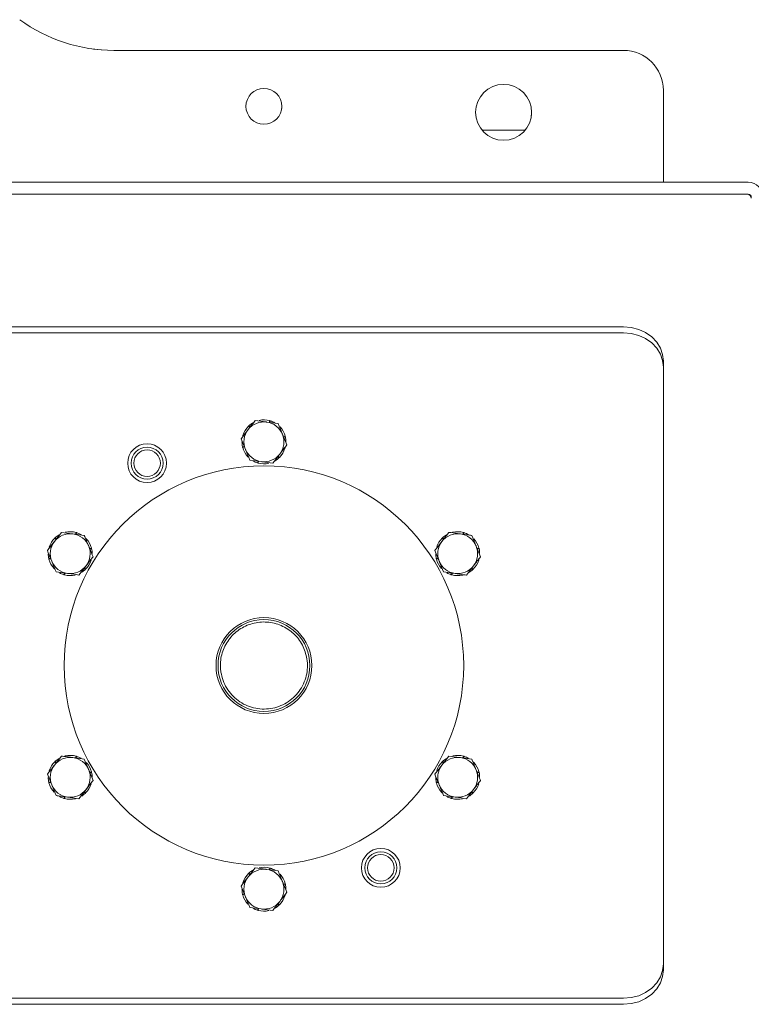
# Model space of a CAD drawing. Units: millimetres. Extents: x 5 to 415, y 5 to 292.
# Drawn here: x 181 to 195, y 219 to 238 of the extents above; entities that cross this region are included whole.
import ezdxf

# ---------------------------------------------------------------- set-up
doc = ezdxf.new("R2010")
doc.units = ezdxf.units.MM

msp = doc.modelspace()

# ---------------------------------------------------------------- linework, layer by layer
at = {"color": 7, "linetype": 'Continuous', "lineweight": 15}
for p, q in [((183.05252, 237.54883), (192.8646, 237.54883)), ((193.63383, 235.30268), (193.63383, 236.7796)), ((190.96936, 236.01037), (190.14445, 236.01037)), ((193.63383, 235.01037), (193.63383, 235.30268)), ((155.17229, 235.01037), (193.63383, 235.01037)), ((193.63383, 235.01037), (195.2646, 235.01037)), ((150.17229, 234.77961), (195.2646, 234.77961)), ((155.94153, 232.22733), (192.86461, 232.22733)), ((155.94153, 232.11194), (192.86461, 232.11194)), ((193.63384, 231.56115), (193.63384, 231.44577)), ((193.63384, 230.84742), (193.63384, 231.44577)), ((193.63384, 230.81666), (193.63384, 230.84742)), ((193.63384, 220.58868), (193.63384, 230.81666)), ((186.04401, 230.38471), (186.05325, 230.41848)), ((186.06616, 230.41473), (186.05364, 230.38342)), ((185.66862, 230.28631), (185.644, 230.3112)), ((185.6537, 230.3205), (185.67456, 230.29401)), ((186.21291, 230.36199), (185.99283, 230.39159)), ((185.50139, 230.06966), (185.58577, 229.86426)), ((186.38168, 229.95118), (186.29729, 230.15658)), ((186.31692, 230.10882), (186.35078, 230.1177)), ((186.35398, 230.10465), (186.32061, 230.09983)), ((185.52908, 229.9162), (185.56246, 229.92101)), ((185.56615, 229.91202), (185.53228, 229.90314)), ((185.67016, 229.65886), (185.89023, 229.62924)), ((185.81691, 229.60612), (185.82943, 229.63742)), ((186.22936, 229.70035), (186.2085, 229.72684)), ((186.21444, 229.73453), (186.23906, 229.70964)), ((185.83906, 229.63613), (185.82982, 229.60236)), ((182.04214, 228.26734), (181.90645, 228.09156)), ((181.938, 228.13243), (181.91338, 228.15733)), ((181.92308, 228.16663), (181.94394, 228.14013)), ((182.48229, 228.2081), (182.26221, 228.23772)), ((182.31339, 228.23083), (182.32263, 228.26461)), ((182.33553, 228.26085), (182.32302, 228.22954)), ((189.50338, 228.26734), (189.36769, 228.09156)), ((189.39924, 228.13243), (189.37462, 228.15733)), ((189.38433, 228.16663), (189.40518, 228.14013)), ((189.77463, 228.23083), (189.78387, 228.26461)), ((189.79678, 228.26085), (189.78426, 228.22954)), ((182.5863, 227.95495), (182.62016, 227.96382)), ((182.62336, 227.95078), (182.58999, 227.94596)), ((190.1123, 227.79731), (190.02791, 228.0027)), ((190.04754, 227.95495), (190.0814, 227.96382)), ((190.0846, 227.95078), (190.05123, 227.94596)), ((181.79846, 227.76231), (181.83184, 227.76714)), ((181.83553, 227.75814), (181.80166, 227.74927)), ((189.23201, 227.91578), (189.31639, 227.71039)), ((189.2597, 227.76231), (189.29308, 227.76714)), ((189.29677, 227.75814), (189.2629, 227.74927)), ((182.37969, 227.44575), (182.51537, 227.62153)), ((182.49874, 227.54646), (182.47788, 227.57296)), ((182.48382, 227.58066), (182.50844, 227.55576)), ((189.84093, 227.44575), (189.97661, 227.62153)), ((189.95998, 227.54646), (189.93913, 227.57296)), ((189.94506, 227.58066), (189.96969, 227.55576)), ((181.93954, 227.50499), (182.15961, 227.47537)), ((182.08629, 227.45224), (182.09881, 227.48355)), ((182.10844, 227.48226), (182.0992, 227.44848)), ((189.54753, 227.45224), (189.56005, 227.48355)), ((189.56968, 227.48226), (189.56044, 227.44848)), ((182.04214, 223.95959), (181.90645, 223.78381)), ((182.31339, 223.92309), (182.32263, 223.95686)), ((182.33553, 223.9531), (182.32302, 223.92179)), ((189.50338, 223.95959), (189.36769, 223.78381)), ((189.77463, 223.92309), (189.78387, 223.95686)), ((189.79678, 223.9531), (189.78426, 223.92179)), ((181.938, 223.82469), (181.91338, 223.84958)), ((181.92308, 223.85887), (181.94394, 223.83238)), ((189.39924, 223.82469), (189.37462, 223.84958)), ((189.38433, 223.85887), (189.40518, 223.83238)), ((189.94353, 223.90036), (189.72345, 223.92997)), ((181.77077, 223.60804), (181.85515, 223.40264)), ((182.65106, 223.48956), (182.56667, 223.69496)), ((182.5863, 223.6472), (182.62016, 223.65608)), ((182.62336, 223.64303), (182.58999, 223.63821)), ((190.04754, 223.6472), (190.0814, 223.65608)), ((190.0846, 223.64303), (190.05123, 223.63821)), ((181.79846, 223.45457), (181.83184, 223.45938)), ((181.83553, 223.4504), (181.80166, 223.44152)), ((189.2597, 223.45457), (189.29308, 223.45938)), ((189.29677, 223.4504), (189.2629, 223.44152)), ((182.37969, 223.138), (182.51537, 223.31378)), ((182.49874, 223.23872), (182.47788, 223.26522)), ((182.48382, 223.27291), (182.50844, 223.24801)), ((189.40078, 223.19723), (189.62085, 223.16762)), ((189.84093, 223.138), (189.97661, 223.31378)), ((189.95998, 223.23872), (189.93913, 223.26522)), ((189.94506, 223.27291), (189.96969, 223.24801)), ((182.08629, 223.14449), (182.09881, 223.1758)), ((182.10844, 223.17451), (182.0992, 223.14074)), ((189.54753, 223.14449), (189.56005, 223.1758)), ((189.56968, 223.17451), (189.56044, 223.14074)), ((185.66862, 221.67081), (185.644, 221.6957)), ((185.6537, 221.705), (185.67456, 221.67851)), ((186.21291, 221.74648), (185.99283, 221.7761)), ((186.04401, 221.76921), (186.05325, 221.80298)), ((186.06616, 221.79923), (186.05364, 221.76792)), ((186.38168, 221.33569), (186.29729, 221.54108)), ((186.31692, 221.49333), (186.35078, 221.5022)), ((186.35398, 221.48915), (186.32061, 221.48433)), ((185.50139, 221.45416), (185.58577, 221.24876)), ((185.52908, 221.30069), (185.56246, 221.30551)), ((185.56615, 221.29652), (185.53228, 221.28765)), ((186.22936, 221.08484), (186.2085, 221.11133)), ((186.21444, 221.11903), (186.23906, 221.09414)), ((185.67016, 221.04336), (185.89023, 221.01374)), ((185.81691, 220.99061), (185.82943, 221.02193)), ((185.83906, 221.02063), (185.82982, 220.98686)), ((193.63384, 220.55792), (193.63384, 220.58868)), ((193.63384, 219.95957), (193.63384, 220.55792)), ((193.63384, 219.95957), (193.63384, 219.84419)), ((155.94153, 219.2934), (192.86461, 219.2934)), ((155.94153, 219.17802), (192.86461, 219.17802))]:
    msp.add_line(p, q, dxfattribs=at)
at = {"color": 7, "linetype": 'Continuous', "lineweight": 15, "flags": 128}
for points in [[(183.05272, 237.54883), (182.81044, 237.55838), (182.65934, 237.57408)], [(186.28536, 236.43192), (186.28767, 236.47191), (186.28276, 236.53004)], [(191.09176, 236.29433), (191.09537, 236.35653), (191.08771, 236.44698)], [(192.86461, 232.22733), (193.01468, 232.21452), (193.15898, 232.17662), (193.29197, 232.11506), (193.40854, 232.03221), (193.5042, 231.93126), (193.57529, 231.81608), (193.61906, 231.69111), (193.63384, 231.56115)], [(193.63384, 231.44577), (193.61906, 231.57573), (193.57529, 231.70071), (193.5042, 231.81587), (193.40854, 231.91682), (193.29197, 231.99967), (193.15898, 232.06123), (193.01468, 232.09914), (192.86461, 232.11194)], [(192.86461, 219.2934), (193.01468, 219.3062), (193.15898, 219.34411), (193.29197, 219.40567), (193.40854, 219.48852), (193.5042, 219.58947), (193.57529, 219.70464), (193.61906, 219.82962), (193.63384, 219.95957)], [(193.63384, 219.84419), (193.61906, 219.71423), (193.57529, 219.58925), (193.5042, 219.47409), (193.40854, 219.37314), (193.29197, 219.29028), (193.15898, 219.22873), (193.01468, 219.19082), (192.86461, 219.17802)]]:
    msp.add_lwpolyline(points, dxfattribs=at)
at = {"color": 7, "linetype": 'Continuous', "lineweight": 15}
for centre, radius in [((190.55691, 236.35653), 0.53846), ((185.94152, 236.47191), 0.34615), ((183.69153, 229.59979), 0.37385), ((183.69153, 229.59979), 0.30769), ((183.69153, 229.59979), 0.25565), ((185.94153, 225.70267), 3.84615), ((185.94153, 225.70267), 0.92308), ((185.94153, 225.70267), 0.88462), ((188.19153, 221.80556), 0.37385), ((188.19153, 221.80556), 0.30769), ((188.19153, 221.80556), 0.25565)]:
    msp.add_circle(centre, radius, dxfattribs=at)
for centre, radius, start, end in [((183.05252, 240.62576), 3.07692, 233.871073, 270), ((192.8646, 236.7796), 0.76923, 0, 90), ((195.2646, 234.71806), 0.29231, 0, 90), ((195.24921, 234.70268), 0.07692, 360, 90), ((195.2646, 234.71806), 0.06154, 0, 90), ((185.94153, 230.01042), 0.38462, 82.335025, 142.335025), ((185.94153, 230.01042), 0.42308, 74.688907, 102.868836), ((185.94153, 230.01042), 0.42308, 60.396915, 72.868836), ((185.94153, 230.01042), 0.42308, 134.688907, 162.868836), ((185.94153, 230.01042), 0.38462, 142.335025, 202.335025), ((185.94153, 230.01042), 0.42308, 120.396915, 132.868836), ((185.94153, 230.01042), 0.38462, 22.335025, 82.335025), ((185.94153, 230.01042), 0.42308, 14.688907, 42.868836), ((185.94153, 230.01042), 0.38462, 322.335025, 22.335025), ((185.94153, 230.01042), 0.42308, 0.396915, 12.868836), ((185.94153, 230.01042), 0.42308, 180.396915, 192.868836), ((185.94153, 230.01042), 0.42308, 194.688907, 222.868836), ((185.94153, 230.01042), 0.38462, 202.335025, 262.335025), ((185.94153, 230.01042), 0.42308, 314.688907, 342.868836), ((185.94153, 230.01042), 0.42308, 240.396915, 252.868836), ((185.94153, 230.01042), 0.38462, 262.335025, 322.335025), ((185.94153, 230.01042), 0.42308, 300.396915, 312.868836), ((185.94153, 230.01042), 0.42308, 254.688907, 282.868836), ((182.21091, 227.85655), 0.42308, 134.688907, 162.868836), ((182.21091, 227.85655), 0.38462, 82.335025, 142.335025), ((182.21091, 227.85655), 0.42308, 120.396915, 132.868836), ((182.21091, 227.85655), 0.42308, 74.688907, 102.868836), ((182.21091, 227.85655), 0.38462, 22.335025, 82.335025), ((182.21091, 227.85655), 0.42308, 60.396915, 72.868836), ((182.21091, 227.85655), 0.42308, 14.688907, 42.868836), ((189.67215, 227.85655), 0.42308, 134.688907, 162.868836), ((189.67215, 227.85655), 0.38462, 82.335025, 142.335025), ((189.67215, 227.85655), 0.42308, 120.396915, 132.868836), ((189.67215, 227.85655), 0.42308, 74.688907, 102.868836), ((189.67215, 227.85655), 0.38462, 22.335025, 82.335025), ((189.67215, 227.85655), 0.42308, 60.396915, 72.868836), ((189.67215, 227.85655), 0.42308, 14.688907, 42.868836), ((182.21091, 227.85655), 0.38462, 142.335025, 202.335025), ((182.21091, 227.85655), 0.38462, 322.335025, 22.335025), ((182.21091, 227.85655), 0.42308, 0.396915, 12.868836), ((189.67215, 227.85655), 0.38462, 142.335025, 202.335025), ((189.67215, 227.85655), 0.38462, 322.335025, 22.335025), ((189.67215, 227.85655), 0.42308, 0.396915, 12.868836), ((182.21091, 227.85655), 0.42308, 180.396915, 192.868836), ((182.21091, 227.85655), 0.42308, 194.688907, 222.868836), ((189.67215, 227.85655), 0.42308, 180.396915, 192.868836), ((189.67215, 227.85655), 0.42308, 194.688907, 222.868836), ((182.21091, 227.85655), 0.38462, 202.335025, 262.335025), ((182.21091, 227.85655), 0.38462, 262.335025, 322.335025), ((182.21091, 227.85655), 0.42308, 314.688907, 342.868836), ((189.67215, 227.85655), 0.38462, 202.335025, 262.335025), ((189.67215, 227.85655), 0.38462, 262.335025, 322.335025), ((189.67215, 227.85655), 0.42308, 314.688907, 342.868836), ((182.21091, 227.85655), 0.42308, 240.396915, 252.868836), ((182.21091, 227.85655), 0.42308, 254.688907, 282.868836), ((182.21091, 227.85655), 0.42308, 300.396915, 312.868836), ((189.67215, 227.85655), 0.42308, 240.396915, 252.868836), ((189.67215, 227.85655), 0.42308, 254.688907, 282.868836), ((189.67215, 227.85655), 0.42308, 300.396915, 312.868836), ((182.21091, 223.5488), 0.42308, 74.688907, 102.868836), ((182.21091, 223.5488), 0.42308, 60.396915, 72.868836), ((189.67215, 223.5488), 0.42308, 74.688907, 102.868836), ((189.67215, 223.5488), 0.42308, 60.396915, 72.868836), ((182.21091, 223.5488), 0.42308, 134.688907, 162.868836), ((182.21091, 223.5488), 0.38462, 142.335025, 202.335025), ((182.21091, 223.5488), 0.38462, 82.335025, 142.335025), ((182.21091, 223.5488), 0.42308, 120.396915, 132.868836), ((182.21091, 223.5488), 0.38462, 22.335025, 82.335025), ((182.21091, 223.5488), 0.42308, 14.688907, 42.868836), ((189.67215, 223.5488), 0.42308, 134.688907, 162.868836), ((189.67215, 223.5488), 0.38462, 142.335025, 202.335025), ((189.67215, 223.5488), 0.38462, 82.335025, 142.335025), ((189.67215, 223.5488), 0.42308, 120.396915, 132.868836), ((189.67215, 223.5488), 0.38462, 22.335025, 82.335025), ((189.67215, 223.5488), 0.42308, 14.688907, 42.868836), ((182.21091, 223.5488), 0.38462, 322.335025, 22.335025), ((182.21091, 223.5488), 0.42308, 0.396915, 12.868836), ((189.67215, 223.5488), 0.38462, 322.335025, 22.335025), ((189.67215, 223.5488), 0.42308, 0.396915, 12.868836), ((182.21091, 223.5488), 0.42308, 180.396915, 192.868836), ((182.21091, 223.5488), 0.42308, 194.688907, 222.868836), ((182.21091, 223.5488), 0.38462, 202.335025, 262.335025), ((182.21091, 223.5488), 0.42308, 314.688907, 342.868836), ((189.67215, 223.5488), 0.42308, 180.396915, 192.868836), ((189.67215, 223.5488), 0.42308, 194.688907, 222.868836), ((189.67215, 223.5488), 0.38462, 202.335025, 262.335025), ((189.67215, 223.5488), 0.42308, 314.688907, 342.868836), ((182.21091, 223.5488), 0.38462, 262.335025, 322.335025), ((182.21091, 223.5488), 0.42308, 300.396915, 312.868836), ((189.67215, 223.5488), 0.38462, 262.335025, 322.335025), ((189.67215, 223.5488), 0.42308, 300.396915, 312.868836), ((182.21091, 223.5488), 0.42308, 240.396915, 252.868836), ((182.21091, 223.5488), 0.42308, 254.688907, 282.868836), ((189.67215, 223.5488), 0.42308, 240.396915, 252.868836), ((189.67215, 223.5488), 0.42308, 254.688907, 282.868836), ((185.94153, 221.39492), 0.42308, 134.688907, 162.868836), ((185.94153, 221.39492), 0.38462, 82.335025, 142.335025), ((185.94153, 221.39492), 0.42308, 120.396915, 132.868836), ((185.94153, 221.39492), 0.42308, 74.688907, 102.868836), ((185.94153, 221.39492), 0.38462, 22.335025, 82.335025), ((185.94153, 221.39492), 0.42308, 60.396915, 72.868836), ((185.94153, 221.39492), 0.42308, 14.688907, 42.868836), ((185.94153, 221.39492), 0.38462, 142.335025, 202.335025), ((185.94153, 221.39492), 0.38462, 322.335025, 22.335025), ((185.94153, 221.39492), 0.42308, 0.396915, 12.868836), ((185.94153, 221.39492), 0.42308, 180.396915, 192.868836), ((185.94153, 221.39492), 0.42308, 194.688907, 222.868836), ((185.94153, 221.39492), 0.38462, 202.335025, 262.335025), ((185.94153, 221.39492), 0.38462, 262.335025, 322.335025), ((185.94153, 221.39492), 0.42308, 314.688907, 342.868836), ((185.94153, 221.39492), 0.42308, 240.396915, 252.868836), ((185.94153, 221.39492), 0.42308, 254.688907, 282.868836), ((185.94153, 221.39492), 0.42308, 300.396915, 312.868836)]:
    msp.add_arc(centre, radius, start, end, dxfattribs=at)
for points, knots in [([(185.77276, 230.42121), (185.76344, 230.40914), (185.71926, 230.3519), (185.67332, 230.29239), (185.63707, 230.24544)], [0, 0, 0, 0, 0.2109984, 1, 1, 1, 1]), ([(185.99283, 230.39159), (185.98762, 230.3923), (185.9133, 230.40232), (185.84047, 230.41211), (185.77276, 230.42121)], [0, 0, 0, 0, 0.07020316, 1, 1, 1, 1]), ([(186.05325, 230.41848), (186.05541, 230.41788), (186.05865, 230.41698), (186.06294, 230.41571), (186.06508, 230.41506), (186.06616, 230.41473)], [0, 0, 0, 0, 0.4999637, 0.75002164, 1, 1, 1, 1]), ([(185.63707, 230.24544), (185.62643, 230.23165), (185.58051, 230.17217), (185.53576, 230.11419), (185.50139, 230.06966)], [0, 0, 0, 0, 0.23182917, 1, 1, 1, 1]), ([(185.644, 230.3112), (185.6456, 230.31277), (185.648, 230.31512), (185.65125, 230.31821), (185.65289, 230.31974), (185.6537, 230.3205)], [0, 0, 0, 0, 0.49988757, 0.75004138, 1, 1, 1, 1]), ([(186.29729, 230.15658), (186.29529, 230.16145), (186.26681, 230.23082), (186.23888, 230.29879), (186.21291, 230.36199)], [0, 0, 0, 0, 0.07022783, 1, 1, 1, 1]), ([(185.53347, 230.12214), (185.53407, 230.1243), (185.53498, 230.12754), (185.53625, 230.13183), (185.5369, 230.13397), (185.53723, 230.13504)], [0, 0, 0, 0, 0.500202, 0.75012422, 1, 1, 1, 1]), ([(186.35078, 230.1177), (186.35134, 230.11553), (186.35218, 230.11228), (186.35323, 230.10792), (186.35373, 230.10574), (186.35398, 230.10465)], [0, 0, 0, 0, 0.4998764, 0.74988, 1, 1, 1, 1]), ([(185.53228, 229.90314), (185.53173, 229.90531), (185.53089, 229.90857), (185.52984, 229.91292), (185.52933, 229.91511), (185.52908, 229.9162)], [0, 0, 0, 0, 0.50003892, 0.74996128, 1, 1, 1, 1]), ([(185.58577, 229.86426), (185.58777, 229.85939), (185.61627, 229.79003), (185.6442, 229.72206), (185.67016, 229.65886)], [0, 0, 0, 0, 0.07019186, 1, 1, 1, 1]), ([(186.24599, 229.7754), (186.28224, 229.82236), (186.32818, 229.88187), (186.37236, 229.9391), (186.38168, 229.95118)], [0, 0, 0, 0, 0.78900008, 1, 1, 1, 1]), ([(186.34959, 229.8987), (186.34899, 229.89654), (186.34809, 229.89331), (186.34682, 229.88901), (186.34617, 229.88687), (186.34584, 229.8858)], [0, 0, 0, 0, 0.49987469, 0.75012391, 1, 1, 1, 1]), ([(185.64075, 229.71289), (185.63918, 229.71449), (185.63683, 229.71689), (185.63374, 229.72013), (185.63222, 229.72177), (185.63146, 229.72259)], [0, 0, 0, 0, 0.49994578, 0.74984417, 1, 1, 1, 1]), ([(186.11031, 229.59962), (186.14468, 229.64416), (186.18944, 229.70213), (186.23535, 229.76161), (186.24599, 229.7754)], [0, 0, 0, 0, 0.76814064, 1, 1, 1, 1]), ([(186.23906, 229.70964), (186.23747, 229.70807), (186.23507, 229.70571), (186.23182, 229.70263), (186.23018, 229.70111), (186.22936, 229.70035)], [0, 0, 0, 0, 0.50012378, 0.75004215, 1, 1, 1, 1]), ([(185.82982, 229.60236), (185.82766, 229.60296), (185.82442, 229.60387), (185.82012, 229.60513), (185.81798, 229.60579), (185.81691, 229.60612)], [0, 0, 0, 0, 0.50000867, 0.74994652, 1, 1, 1, 1]), ([(185.89023, 229.62924), (185.89545, 229.62854), (185.96976, 229.61852), (186.04259, 229.60873), (186.11031, 229.59962)], [0, 0, 0, 0, 0.07020334, 1, 1, 1, 1]), ([(181.91338, 228.15733), (181.91498, 228.1589), (181.91738, 228.16125), (181.92063, 228.16433), (181.92227, 228.16586), (181.92308, 228.16663)], [0, 0, 0, 0, 0.49988852, 0.74980812, 1, 1, 1, 1]), ([(182.26221, 228.23772), (182.257, 228.23842), (182.18268, 228.24844), (182.10985, 228.25824), (182.04214, 228.26734)], [0, 0, 0, 0, 0.07020316, 1, 1, 1, 1]), ([(182.32263, 228.26461), (182.32479, 228.26401), (182.32803, 228.26311), (182.33232, 228.26183), (182.33446, 228.26118), (182.33553, 228.26085)], [0, 0, 0, 0, 0.49991421, 0.74994739, 1, 1, 1, 1]), ([(182.56667, 228.0027), (182.54413, 228.05757), (182.51556, 228.12711), (182.48808, 228.19399), (182.48229, 228.2081)], [0, 0, 0, 0, 0.789022298, 1, 1, 1, 1]), ([(182.51169, 228.15408), (182.51326, 228.15248), (182.51561, 228.15007), (182.5187, 228.14683), (182.52023, 228.14519), (182.52099, 228.14437)], [0, 0, 0, 0, 0.50008273, 0.74991268, 1, 1, 1, 1]), ([(189.37462, 228.15733), (189.37622, 228.1589), (189.37862, 228.16125), (189.38187, 228.16433), (189.38351, 228.16586), (189.38433, 228.16663)], [0, 0, 0, 0, 0.49989615, 0.74981193, 1, 1, 1, 1]), ([(189.72345, 228.23772), (189.70619, 228.24005), (189.63172, 228.25007), (189.55914, 228.25984), (189.50338, 228.26734)], [0, 0, 0, 0, 0.23185095, 1, 1, 1, 1]), ([(189.56487, 228.2658), (189.56704, 228.26636), (189.5703, 228.26719), (189.57465, 228.26824), (189.57684, 228.26875), (189.57793, 228.269)], [0, 0, 0, 0, 0.49994621, 0.74997169, 1, 1, 1, 1]), ([(189.94353, 228.2081), (189.92841, 228.21014), (189.85675, 228.21979), (189.78224, 228.22981), (189.72345, 228.23772)], [0, 0, 0, 0, 0.2110018, 1, 1, 1, 1]), ([(189.78387, 228.26461), (189.78603, 228.26401), (189.78927, 228.26311), (189.79356, 228.26183), (189.7957, 228.26118), (189.79678, 228.26085)], [0, 0, 0, 0, 0.49992439, 0.74996266, 1, 1, 1, 1]), ([(190.02791, 228.0027), (190.02591, 228.00758), (189.99743, 228.07694), (189.9695, 228.14491), (189.94353, 228.2081)], [0, 0, 0, 0, 0.07023045, 1, 1, 1, 1]), ([(181.90645, 228.09156), (181.90324, 228.08739), (181.85742, 228.02803), (181.81252, 227.96986), (181.77077, 227.91578)], [0, 0, 0, 0, 0.070214133, 1, 1, 1, 1]), ([(182.65106, 227.79731), (182.62968, 227.84935), (182.60185, 227.91709), (182.57329, 227.98659), (182.56667, 228.0027)], [0, 0, 0, 0, 0.76816465, 1, 1, 1, 1]), ([(182.62016, 227.96382), (182.62072, 227.96166), (182.62156, 227.9584), (182.62261, 227.95405), (182.62311, 227.95187), (182.62336, 227.95078)], [0, 0, 0, 0, 0.49987902, 0.74988131, 1, 1, 1, 1]), ([(189.36769, 228.09156), (189.36448, 228.08739), (189.31867, 228.02803), (189.27376, 227.96986), (189.23201, 227.91578)], [0, 0, 0, 0, 0.07021247, 1, 1, 1, 1]), ([(190.0814, 227.96382), (190.08196, 227.96166), (190.0828, 227.9584), (190.08385, 227.95405), (190.08435, 227.95187), (190.0846, 227.95078)], [0, 0, 0, 0, 0.4998764, 0.74988, 1, 1, 1, 1]), ([(181.77077, 227.91578), (181.77656, 227.90167), (181.80404, 227.83479), (181.83261, 227.76525), (181.85515, 227.71039)], [0, 0, 0, 0, 0.21101434, 1, 1, 1, 1]), ([(181.80166, 227.74927), (181.80111, 227.75143), (181.80027, 227.75469), (181.79922, 227.75905), (181.79871, 227.76123), (181.79846, 227.76231)], [0, 0, 0, 0, 0.49987916, 0.75021278, 1, 1, 1, 1]), ([(182.51537, 227.62153), (182.51859, 227.6257), (182.5644, 227.68506), (182.60931, 227.74323), (182.65106, 227.79731)], [0, 0, 0, 0, 0.070214133, 1, 1, 1, 1]), ([(189.2629, 227.74927), (189.26235, 227.75143), (189.26151, 227.75469), (189.26046, 227.75905), (189.25996, 227.76123), (189.2597, 227.76231)], [0, 0, 0, 0, 0.49988165, 0.75021153, 1, 1, 1, 1]), ([(189.97661, 227.62153), (189.97983, 227.6257), (190.02564, 227.68506), (190.07055, 227.74323), (190.1123, 227.79731)], [0, 0, 0, 0, 0.070212578, 1, 1, 1, 1]), ([(190.08021, 227.74483), (190.07961, 227.74267), (190.07871, 227.73944), (190.07744, 227.73513), (190.07679, 227.73299), (190.07646, 227.73193)], [0, 0, 0, 0, 0.4998806, 0.75012385, 1, 1, 1, 1]), ([(181.85515, 227.71039), (181.86177, 227.69427), (181.89032, 227.62477), (181.91816, 227.55702), (181.93954, 227.50499)], [0, 0, 0, 0, 0.23187285, 1, 1, 1, 1]), ([(181.91013, 227.55902), (181.90856, 227.56062), (181.90621, 227.56302), (181.90312, 227.56626), (181.9016, 227.5679), (181.90083, 227.56872)], [0, 0, 0, 0, 0.49996064, 0.74985161, 1, 1, 1, 1]), ([(182.50844, 227.55576), (182.50684, 227.55419), (182.50445, 227.55184), (182.5012, 227.54876), (182.49956, 227.54723), (182.49874, 227.54646)], [0, 0, 0, 0, 0.49988852, 0.74980812, 1, 1, 1, 1]), ([(189.31639, 227.71039), (189.31839, 227.70552), (189.34689, 227.63616), (189.37482, 227.56819), (189.40078, 227.50499)], [0, 0, 0, 0, 0.07019186, 1, 1, 1, 1]), ([(189.96969, 227.55576), (189.96809, 227.55419), (189.96569, 227.55184), (189.96244, 227.54876), (189.9608, 227.54723), (189.95998, 227.54646)], [0, 0, 0, 0, 0.49988852, 0.74980812, 1, 1, 1, 1]), ([(182.0992, 227.44848), (182.09704, 227.44908), (182.0938, 227.44998), (182.0895, 227.45126), (182.08736, 227.45191), (182.08629, 227.45224)], [0, 0, 0, 0, 0.49991421, 0.74994739, 1, 1, 1, 1]), ([(182.15961, 227.47537), (182.16483, 227.47467), (182.23914, 227.46465), (182.31197, 227.45485), (182.37969, 227.44575)], [0, 0, 0, 0, 0.07020316, 1, 1, 1, 1]), ([(189.40078, 227.50499), (189.45654, 227.49749), (189.52912, 227.48772), (189.60359, 227.47769), (189.62085, 227.47537)], [0, 0, 0, 0, 0.76814963, 1, 1, 1, 1]), ([(189.56044, 227.44848), (189.55828, 227.44908), (189.55504, 227.44998), (189.55074, 227.45126), (189.5486, 227.45191), (189.54753, 227.45224)], [0, 0, 0, 0, 0.49992442, 0.74994229, 1, 1, 1, 1]), ([(189.62085, 227.47537), (189.67964, 227.46745), (189.75415, 227.45742), (189.82581, 227.44778), (189.84093, 227.44575)], [0, 0, 0, 0, 0.78900348, 1, 1, 1, 1]), ([(189.77943, 227.4473), (189.77726, 227.44674), (189.77401, 227.44589), (189.76965, 227.44486), (189.76747, 227.44435), (189.76638, 227.4441)], [0, 0, 0, 0, 0.5000279, 0.74997279, 1, 1, 1, 1]), ([(186.77015, 225.83077), (186.74696, 225.92148), (186.70031, 226.10395), (186.52074, 226.32973), (186.28184, 226.48668), (186.0028, 226.55497), (185.71731, 226.52725), (185.45704, 226.40656), (185.25119, 226.20642), (185.12402, 225.94985), (185.09443, 225.7285), (185.10924, 225.60507), (185.11287, 225.57487)], [0, 0, 0, 0, 0.1061492, 0.21353532, 0.3209182, 0.42830117, 0.53568268, 0.64306472, 0.75044678, 0.85782752, 0.9652112, 1, 1, 1, 1]), ([(185.11287, 225.57487), (185.12433, 225.52112), (185.14727, 225.41362), (185.22071, 225.26481), (185.31956, 225.13247), (185.44292, 225.02216), (185.58526, 224.93797), (185.74134, 224.88317), (185.9051, 224.8599), (186.07026, 224.86898), (186.23047, 224.91013), (186.37958, 224.98172), (186.51186, 225.08104), (186.62218, 225.20424), (186.70652, 225.34663), (186.76085, 225.50262), (186.78599, 225.66665), (186.77543, 225.77606), (186.77015, 225.83077)], [0, 0, 0, 0, 0.06249835, 0.12499859, 0.18749994, 0.24999845, 0.3124994, 0.37499947, 0.43749932, 0.49999913, 0.56249921, 0.62499886, 0.68749916, 0.74999927, 0.81249885, 0.87500004, 0.93749846, 1, 1, 1, 1]), ([(182.26221, 223.92997), (182.20343, 223.93788), (182.12892, 223.94791), (182.05726, 223.95756), (182.04214, 223.95959)], [0, 0, 0, 0, 0.78899382, 1, 1, 1, 1]), ([(182.10363, 223.95804), (182.1058, 223.9586), (182.10906, 223.95944), (182.11341, 223.96049), (182.11559, 223.96099), (182.11669, 223.96124)], [0, 0, 0, 0, 0.49996689, 0.7499924, 1, 1, 1, 1]), ([(182.32263, 223.95686), (182.32479, 223.95625), (182.32803, 223.95534), (182.33232, 223.95409), (182.33446, 223.95343), (182.33553, 223.9531)], [0, 0, 0, 0, 0.50000867, 0.74994652, 1, 1, 1, 1]), ([(189.72345, 223.92997), (189.71824, 223.93068), (189.64392, 223.9407), (189.5711, 223.95049), (189.50338, 223.95959)], [0, 0, 0, 0, 0.07020334, 1, 1, 1, 1]), ([(189.78387, 223.95686), (189.78603, 223.95625), (189.78927, 223.95534), (189.79356, 223.95409), (189.7957, 223.95343), (189.79678, 223.9531)], [0, 0, 0, 0, 0.50001885, 0.74996179, 1, 1, 1, 1]), ([(181.90645, 223.78381), (181.90324, 223.77965), (181.85742, 223.72028), (181.81252, 223.66212), (181.77077, 223.60804)], [0, 0, 0, 0, 0.070214133, 1, 1, 1, 1]), ([(181.91338, 223.84958), (181.91498, 223.85115), (181.91738, 223.8535), (181.92063, 223.85658), (181.92227, 223.85811), (181.92308, 223.85887)], [0, 0, 0, 0, 0.50000491, 0.74998271, 1, 1, 1, 1]), ([(182.48229, 223.90036), (182.42653, 223.90786), (182.35394, 223.91762), (182.27948, 223.92765), (182.26221, 223.92997)], [0, 0, 0, 0, 0.76814712, 1, 1, 1, 1]), ([(182.56667, 223.69496), (182.56467, 223.69983), (182.53617, 223.76919), (182.50825, 223.83716), (182.48229, 223.90036)], [0, 0, 0, 0, 0.07019186, 1, 1, 1, 1]), ([(189.36769, 223.78381), (189.36448, 223.77965), (189.31867, 223.72028), (189.27376, 223.66212), (189.23201, 223.60804)], [0, 0, 0, 0, 0.07021247, 1, 1, 1, 1]), ([(189.37462, 223.84958), (189.37622, 223.85115), (189.37862, 223.8535), (189.38187, 223.85658), (189.38351, 223.85811), (189.38433, 223.85887)], [0, 0, 0, 0, 0.50001255, 0.74998652, 1, 1, 1, 1]), ([(190.02791, 223.69496), (190.02129, 223.71107), (189.99274, 223.78058), (189.96491, 223.84832), (189.94353, 223.90036)], [0, 0, 0, 0, 0.23187263, 1, 1, 1, 1]), ([(189.97293, 223.84633), (189.9745, 223.84473), (189.97685, 223.84232), (189.97994, 223.83909), (189.98147, 223.83745), (189.98223, 223.83662)], [0, 0, 0, 0, 0.49993845, 0.74984784, 1, 1, 1, 1]), ([(182.62016, 223.65608), (182.62072, 223.65391), (182.62156, 223.65065), (182.62261, 223.64629), (182.62311, 223.64412), (182.62336, 223.64303)], [0, 0, 0, 0, 0.50020993, 0.75021253, 1, 1, 1, 1]), ([(189.23201, 223.60804), (189.25339, 223.556), (189.28122, 223.48825), (189.30977, 223.41875), (189.31639, 223.40264)], [0, 0, 0, 0, 0.76816487, 1, 1, 1, 1]), ([(190.1123, 223.48956), (190.1065, 223.50367), (190.07903, 223.57055), (190.05046, 223.64009), (190.02791, 223.69496)], [0, 0, 0, 0, 0.21101528, 1, 1, 1, 1]), ([(190.0814, 223.65608), (190.08196, 223.65391), (190.0828, 223.65065), (190.08385, 223.64629), (190.08435, 223.64412), (190.0846, 223.64303)], [0, 0, 0, 0, 0.50020731, 0.75021123, 1, 1, 1, 1]), ([(181.80166, 223.44152), (181.80111, 223.44369), (181.80027, 223.44694), (181.79922, 223.45129), (181.79871, 223.45348), (181.79846, 223.45457)], [0, 0, 0, 0, 0.49987902, 0.74988131, 1, 1, 1, 1]), ([(181.85515, 223.40264), (181.85715, 223.39777), (181.88564, 223.3284), (181.91357, 223.26043), (181.93954, 223.19723)], [0, 0, 0, 0, 0.07022693, 1, 1, 1, 1]), ([(182.51537, 223.31378), (182.51859, 223.31795), (182.56443, 223.37729), (182.60932, 223.43547), (182.65106, 223.48956)], [0, 0, 0, 0, 0.07018189, 1, 1, 1, 1]), ([(189.2629, 223.44152), (189.26235, 223.44369), (189.26151, 223.44694), (189.26046, 223.45129), (189.25996, 223.45348), (189.2597, 223.45457)], [0, 0, 0, 0, 0.49988151, 0.74988006, 1, 1, 1, 1]), ([(189.31639, 223.40264), (189.33894, 223.34777), (189.36751, 223.27823), (189.39498, 223.21134), (189.40078, 223.19723)], [0, 0, 0, 0, 0.78899355, 1, 1, 1, 1]), ([(189.97661, 223.31378), (189.97983, 223.31795), (190.02566, 223.3773), (190.07056, 223.43547), (190.1123, 223.48956)], [0, 0, 0, 0, 0.07018033, 1, 1, 1, 1]), ([(181.93954, 223.19723), (181.95466, 223.1952), (182.02632, 223.18556), (182.10083, 223.17553), (182.15961, 223.16762)], [0, 0, 0, 0, 0.21100203, 1, 1, 1, 1]), ([(182.50844, 223.24801), (182.50684, 223.24645), (182.50444, 223.2441), (182.5012, 223.241), (182.49956, 223.23948), (182.49874, 223.23872)], [0, 0, 0, 0, 0.49988757, 0.75004138, 1, 1, 1, 1]), ([(189.37137, 223.25126), (189.36981, 223.25287), (189.36745, 223.25527), (189.36437, 223.25851), (189.36284, 223.26015), (189.36207, 223.26097)], [0, 0, 0, 0, 0.50006804, 0.74989807, 1, 1, 1, 1]), ([(189.96969, 223.24801), (189.96808, 223.24645), (189.96568, 223.2441), (189.96244, 223.241), (189.9608, 223.23948), (189.95998, 223.23872)], [0, 0, 0, 0, 0.49988757, 0.75004138, 1, 1, 1, 1]), ([(182.0992, 223.14074), (182.09704, 223.14134), (182.0938, 223.14224), (182.0895, 223.14351), (182.08736, 223.14416), (182.08629, 223.14449)], [0, 0, 0, 0, 0.4999637, 0.75002164, 1, 1, 1, 1]), ([(182.15961, 223.16762), (182.17688, 223.1653), (182.25134, 223.15527), (182.32393, 223.1455), (182.37969, 223.138)], [0, 0, 0, 0, 0.23184786, 1, 1, 1, 1]), ([(182.31819, 223.13954), (182.31602, 223.13899), (182.31277, 223.13815), (182.30841, 223.1371), (182.30623, 223.1366), (182.30514, 223.13634)], [0, 0, 0, 0, 0.49996689, 0.7499924, 1, 1, 1, 1]), ([(189.56044, 223.14074), (189.55828, 223.14134), (189.55504, 223.14224), (189.55075, 223.14351), (189.5486, 223.14416), (189.54753, 223.14449)], [0, 0, 0, 0, 0.499973907, 0.750016533, 1, 1, 1, 1]), ([(189.62085, 223.16762), (189.62607, 223.16692), (189.70038, 223.1569), (189.77321, 223.14711), (189.84093, 223.138)], [0, 0, 0, 0, 0.07020334, 1, 1, 1, 1]), ([(185.77276, 221.80572), (185.73838, 221.76118), (185.69364, 221.7032), (185.64772, 221.64373), (185.63707, 221.62994)], [0, 0, 0, 0, 0.76817083, 1, 1, 1, 1]), ([(185.644, 221.6957), (185.6456, 221.69727), (185.648, 221.69963), (185.65125, 221.70271), (185.65289, 221.70423), (185.6537, 221.705)], [0, 0, 0, 0, 0.50012378, 0.75004215, 1, 1, 1, 1]), ([(185.99283, 221.7761), (185.98762, 221.7768), (185.9133, 221.78682), (185.84047, 221.79662), (185.77276, 221.80572)], [0, 0, 0, 0, 0.07020316, 1, 1, 1, 1]), ([(186.05325, 221.80298), (186.05541, 221.80238), (186.05865, 221.80147), (186.06294, 221.80022), (186.06508, 221.79956), (186.06616, 221.79923)], [0, 0, 0, 0, 0.49996231, 0.74992334, 1, 1, 1, 1]), ([(186.29729, 221.54108), (186.29529, 221.54595), (186.26679, 221.61531), (186.23887, 221.68328), (186.21291, 221.74648)], [0, 0, 0, 0, 0.07019277, 1, 1, 1, 1]), ([(185.63707, 221.62994), (185.60083, 221.58299), (185.55489, 221.52348), (185.51071, 221.46624), (185.50139, 221.45416)], [0, 0, 0, 0, 0.7890016, 1, 1, 1, 1]), ([(185.53347, 221.50664), (185.53407, 221.5088), (185.53498, 221.51204), (185.53625, 221.51633), (185.5369, 221.51847), (185.53723, 221.51954)], [0, 0, 0, 0, 0.49987513, 0.74979788, 1, 1, 1, 1]), ([(186.35078, 221.5022), (186.35134, 221.50003), (186.35218, 221.49677), (186.35323, 221.49242), (186.35373, 221.49024), (186.35398, 221.48915)], [0, 0, 0, 0, 0.50004153, 0.74996259, 1, 1, 1, 1]), ([(185.53228, 221.28765), (185.53173, 221.28981), (185.53089, 221.29307), (185.52984, 221.29742), (185.52933, 221.2996), (185.52908, 221.30069)], [0, 0, 0, 0, 0.49987378, 0.74987869, 1, 1, 1, 1]), ([(186.24599, 221.15991), (186.25664, 221.1737), (186.30256, 221.23317), (186.34731, 221.29115), (186.38168, 221.33569)], [0, 0, 0, 0, 0.23182762, 1, 1, 1, 1]), ([(185.58577, 221.24876), (185.58777, 221.24389), (185.61627, 221.17453), (185.6442, 221.10656), (185.67016, 221.04336)], [0, 0, 0, 0, 0.07019186, 1, 1, 1, 1]), ([(186.11031, 220.98413), (186.11963, 220.99621), (186.16381, 221.05344), (186.20975, 221.11295), (186.24599, 221.15991)], [0, 0, 0, 0, 0.2110011, 1, 1, 1, 1]), ([(186.34959, 221.28321), (186.34899, 221.28105), (186.34809, 221.2778), (186.34682, 221.27351), (186.34617, 221.27137), (186.34584, 221.2703)], [0, 0, 0, 0, 0.50003908, 0.7498799, 1, 1, 1, 1]), ([(185.82982, 220.98686), (185.82766, 220.98746), (185.82442, 220.98836), (185.82012, 220.98964), (185.81798, 220.99029), (185.81691, 220.99061)], [0, 0, 0, 0, 0.4999637, 0.75002164, 1, 1, 1, 1]), ([(185.89023, 221.01374), (185.89545, 221.01304), (185.96977, 221.00306), (186.04259, 220.99325), (186.11031, 220.98413)], [0, 0, 0, 0, 0.07019828, 1, 1, 1, 1]), ([(186.23906, 221.09414), (186.23746, 221.09258), (186.23506, 221.09023), (186.23182, 221.08713), (186.23018, 221.08561), (186.22936, 221.08484)], [0, 0, 0, 0, 0.49988757, 0.75004138, 1, 1, 1, 1])]:
    msp.add_open_spline(points, degree=3, knots=knots, dxfattribs=at)

doc.saveas('drawing.dxf')
